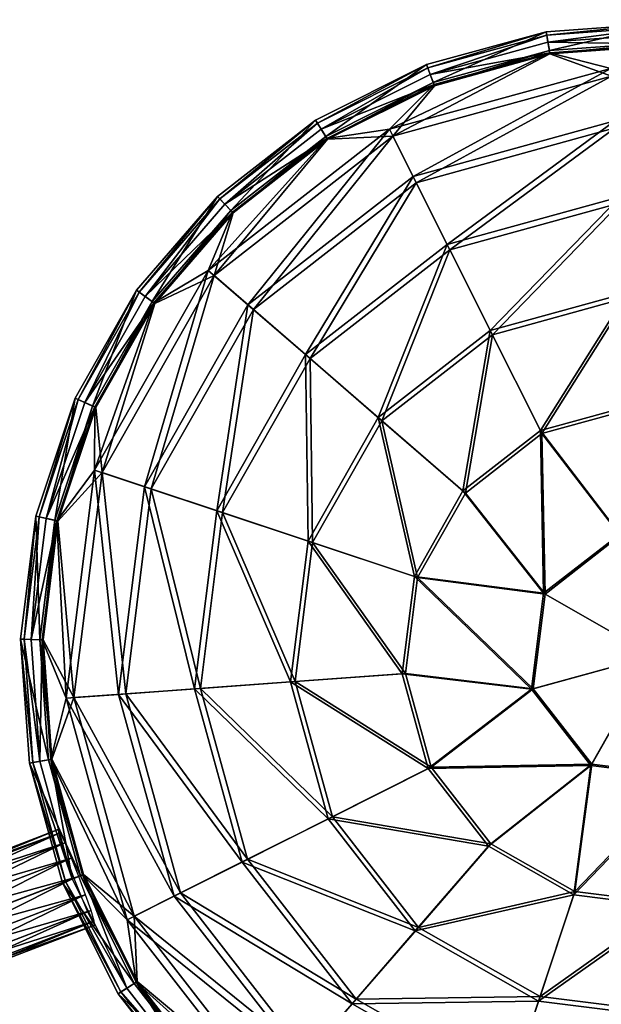
# Model space of a CAD drawing. Units: millimetres. Extents: x -5575 to 1020, y -2638 to 5124.
# Drawn here: x -2556 to -2396, y -1050 to -780 of the extents above; entities that cross this region are included whole.
import ezdxf

# ---------------------------------------------------------------- set-up
doc = ezdxf.new("R2010")
doc.units = ezdxf.units.MM
doc.layers.add('ORG3813BY', color=7, linetype='Continuous', true_color=0x000000)

msp = doc.modelspace()

# ---------------------------------------------------------------- linework, layer by layer
at = {"layer": 'ORG3813BY', "color": 43, "true_color": 0xcdb38b}
for points in [[(-2231.27, -232.72, 1041.16), (-3537.35, -734.08, 1041.16), (-3514.54, -793.49, 977.52)], [(-2231.27, -232.72, 1041.16), (-3514.54, -793.49, 977.52), (-2208.46, -292.13, 977.52)], [(-3518.93, -782.07, 96), (-2196.72, -322.72, 96), (-2212.85, -280.71, 96)], [(-3518.93, -782.07, 186), (-2212.85, -280.71, 186), (-2196.72, -322.72, 186)], [(-3518.93, -782.07, 96), (-2212.85, -280.71, 96), (-2212.85, -280.71, 186)], [(-3518.93, -782.07, 96), (-2212.85, -280.71, 186), (-3518.93, -782.07, 186)], [(-3518.93, -782.07, 876), (-2196.72, -322.72, 876), (-2212.85, -280.71, 876)], [(-3518.93, -782.07, 966), (-2212.85, -280.71, 966), (-2196.72, -322.72, 966)], [(-3518.93, -782.07, 876), (-2212.85, -280.71, 876), (-2212.85, -280.71, 966)], [(-3518.93, -782.07, 876), (-2212.85, -280.71, 966), (-3518.93, -782.07, 966)], [(-3503.14, -823.2, 1009.34), (-2208.46, -292.13, 977.52), (-3514.54, -793.49, 977.52)], [(-3503.14, -823.2, 1009.34), (-2197.06, -321.84, 1009.34), (-2208.46, -292.13, 977.52)], [(-3525.94, -763.78, 1072.98), (-2197.06, -321.84, 1009.34), (-3503.14, -823.2, 1009.34)], [(-3518.93, -782.07, 96), (-3502.8, -824.08, 96), (-2196.72, -322.72, 96)], [(-3518.93, -782.07, 186), (-2196.72, -322.72, 186), (-3502.8, -824.08, 186)], [(-3518.93, -782.07, 876), (-3502.8, -824.08, 876), (-2196.72, -322.72, 876)], [(-3518.93, -782.07, 966), (-2196.72, -322.72, 966), (-3502.8, -824.08, 966)], [(-2196.72, -322.72, 96), (-3502.8, -824.08, 96), (-3502.8, -824.08, 186)], [(-2196.72, -322.72, 96), (-3502.8, -824.08, 186), (-2196.72, -322.72, 186)], [(-2196.72, -322.72, 876), (-3502.8, -824.08, 876), (-3502.8, -824.08, 966)], [(-2196.72, -322.72, 876), (-3502.8, -824.08, 966), (-2196.72, -322.72, 966)]]:
    msp.add_3dface(points, dxfattribs=at)
at = {"layer": 'ORG3813BY', "color": 9, "true_color": 0xc7c7c7}
for points in [[(-2411.43, -784.32, 504.1), (-2377.71, -780.95, 522.21), (-2411.59, -783.39, 522.21)], [(-2410.7, -788.57, 522.21), (-2411.59, -783.39, 522.21), (-2377.71, -780.95, 522.21)], [(-2411.43, -784.32, 504.1), (-2377.74, -781.88, 504.1), (-2377.71, -780.95, 522.21)], [(-2410.7, -788.57, 522.21), (-2377.71, -780.95, 522.21), (-2377.85, -786.2, 522.21)], [(-2444, -793.27, 504.1), (-2411.59, -783.39, 522.21), (-2444.34, -792.4, 522.21)], [(-2442.46, -797.3, 522.21), (-2444.34, -792.4, 522.21), (-2411.59, -783.39, 522.21)], [(-2444, -793.27, 504.1), (-2411.43, -784.32, 504.1), (-2411.59, -783.39, 522.21)], [(-2442.46, -797.3, 522.21), (-2411.59, -783.39, 522.21), (-2410.7, -788.57, 522.21)], [(-2411.1, -786.24, 492.21), (-2377.74, -781.88, 504.1), (-2411.43, -784.32, 504.1)], [(-2411.1, -786.24, 492.21), (-2377.79, -783.84, 492.21), (-2377.74, -781.88, 504.1)], [(-2377.87, -786.82, 492.21), (-2377.79, -783.84, 492.21), (-2411.1, -786.24, 492.21)], [(-2443.3, -795.1, 492.21), (-2411.43, -784.32, 504.1), (-2444, -793.27, 504.1)], [(-2443.3, -795.1, 492.21), (-2411.1, -786.24, 492.21), (-2411.43, -784.32, 504.1)], [(-2410.6, -789.18, 492.21), (-2411.1, -786.24, 492.21), (-2443.3, -795.1, 492.21)], [(-2377.87, -786.82, 492.21), (-2411.1, -786.24, 492.21), (-2410.6, -789.18, 492.21)], [(-2377.85, -786.2, 522.21), (-2410.54, -789.48, 504.65), (-2410.7, -788.57, 522.21)], [(-2377.85, -786.2, 522.21), (-2377.88, -787.12, 504.65), (-2410.54, -789.48, 504.65)], [(-2454.46, -810.1, 469.61), (-2410.6, -789.18, 492.21), (-2442.23, -797.88, 492.21)], [(-2454.46, -810.1, 469.61), (-2393.84, -793.42, 469.61), (-2410.6, -789.18, 492.21)], [(-2410.6, -789.18, 492.21), (-2443.3, -795.1, 492.21), (-2442.23, -797.88, 492.21)], [(-2410.7, -788.57, 522.21), (-2442.13, -798.16, 504.65), (-2442.46, -797.3, 522.21)], [(-2410.7, -788.57, 522.21), (-2410.54, -789.48, 504.65), (-2442.13, -798.16, 504.65)], [(-2393.84, -793.42, 469.61), (-2377.87, -786.82, 492.21), (-2410.6, -789.18, 492.21)], [(-2377.88, -787.12, 504.65), (-2393.69, -795.55, 470.3), (-2410.54, -789.48, 504.65)], [(-2410.54, -789.48, 504.65), (-2453.51, -812, 470.3), (-2442.13, -798.16, 504.65)], [(-2410.54, -789.48, 504.65), (-2393.69, -795.55, 470.3), (-2453.51, -812, 470.3)], [(-2474.2, -808.41, 504.1), (-2444.34, -792.4, 522.21), (-2474.7, -807.62, 522.21)], [(-2471.9, -812.06, 522.21), (-2474.7, -807.62, 522.21), (-2444.34, -792.4, 522.21)], [(-2474.2, -808.41, 504.1), (-2444, -793.27, 504.1), (-2444.34, -792.4, 522.21)], [(-2473.16, -810.07, 492.21), (-2444, -793.27, 504.1), (-2474.2, -808.41, 504.1)], [(-2473.16, -810.07, 492.21), (-2443.3, -795.1, 492.21), (-2444, -793.27, 504.1)], [(-2471.9, -812.06, 522.21), (-2444.34, -792.4, 522.21), (-2442.46, -797.3, 522.21)], [(-2448.01, -822.97, 437.09), (-2393.84, -793.42, 469.61), (-2454.46, -810.1, 469.61)], [(-2448.01, -822.97, 437.09), (-2392.8, -807.79, 437.09), (-2393.84, -793.42, 469.61)], [(-2442.23, -797.88, 492.21), (-2443.3, -795.1, 492.21), (-2473.16, -810.07, 492.21)], [(-2442.46, -797.3, 522.21), (-2471.41, -812.84, 504.65), (-2471.9, -812.06, 522.21)], [(-2442.46, -797.3, 522.21), (-2442.13, -798.16, 504.65), (-2471.41, -812.84, 504.65)], [(-2393.69, -795.55, 470.3), (-2447.14, -824.71, 438.21), (-2453.51, -812, 470.3)], [(-2393.69, -795.55, 470.3), (-2392.66, -809.73, 438.21), (-2447.14, -824.71, 438.21)], [(-2442.23, -797.88, 492.21), (-2473.16, -810.07, 492.21), (-2471.57, -812.59, 492.21)], [(-2454.46, -810.1, 469.61), (-2442.23, -797.88, 492.21), (-2471.57, -812.59, 492.21)], [(-2442.13, -798.16, 504.65), (-2453.51, -812, 470.3), (-2471.41, -812.84, 504.65)], [(-2500.87, -829.15, 504.1), (-2474.7, -807.62, 522.21), (-2501.51, -828.47, 522.21)], [(-2497.89, -832.28, 522.21), (-2501.51, -828.47, 522.21), (-2474.7, -807.62, 522.21)], [(-2500.87, -829.15, 504.1), (-2474.2, -808.41, 504.1), (-2474.7, -807.62, 522.21)], [(-2497.89, -832.28, 522.21), (-2474.7, -807.62, 522.21), (-2471.9, -812.06, 522.21)], [(-2438.68, -841.58, 408.3), (-2392.8, -807.79, 437.09), (-2448.01, -822.97, 437.09)], [(-2438.68, -841.58, 408.3), (-2391.31, -828.56, 408.3), (-2392.8, -807.79, 437.09)], [(-2504.09, -848.7, 469.61), (-2454.46, -810.1, 469.61), (-2471.57, -812.59, 492.21)], [(-2493.2, -858.12, 437.09), (-2454.46, -810.1, 469.61), (-2504.09, -848.7, 469.61)], [(-2499.52, -830.57, 492.21), (-2474.2, -808.41, 504.1), (-2500.87, -829.15, 504.1)], [(-2499.52, -830.57, 492.21), (-2473.16, -810.07, 492.21), (-2474.2, -808.41, 504.1)], [(-2471.57, -812.59, 492.21), (-2473.16, -810.07, 492.21), (-2499.52, -830.57, 492.21)], [(-2493.2, -858.12, 437.09), (-2448.01, -822.97, 437.09), (-2454.46, -810.1, 469.61)], [(-2392.66, -809.73, 438.21), (-2437.93, -843.07, 409.8), (-2447.14, -824.71, 438.21)], [(-2392.66, -809.73, 438.21), (-2391.19, -830.22, 409.8), (-2437.93, -843.07, 409.8)], [(-2504.09, -848.7, 469.61), (-2471.57, -812.59, 492.21), (-2497.47, -832.73, 492.21)], [(-2471.41, -812.84, 504.65), (-2453.51, -812, 470.3), (-2502.48, -850.09, 470.3)], [(-2453.51, -812, 470.3), (-2491.73, -859.39, 438.21), (-2502.48, -850.09, 470.3)], [(-2471.41, -812.84, 504.65), (-2502.48, -850.09, 470.3), (-2497.26, -832.95, 504.65)], [(-2471.57, -812.59, 492.21), (-2499.52, -830.57, 492.21), (-2497.47, -832.73, 492.21)], [(-2471.9, -812.06, 522.21), (-2497.26, -832.95, 504.65), (-2497.89, -832.28, 522.21)], [(-2471.9, -812.06, 522.21), (-2471.41, -812.84, 504.65), (-2497.26, -832.95, 504.65)], [(-2453.51, -812, 470.3), (-2447.14, -824.71, 438.21), (-2491.73, -859.39, 438.21)], [(-2477.46, -871.75, 408.3), (-2448.01, -822.97, 437.09), (-2493.2, -858.12, 437.09)], [(-2477.46, -871.75, 408.3), (-2438.68, -841.58, 408.3), (-2448.01, -822.97, 437.09)], [(-2447.14, -824.71, 438.21), (-2476.2, -872.84, 409.8), (-2491.73, -859.39, 438.21)], [(-2447.14, -824.71, 438.21), (-2437.93, -843.07, 409.8), (-2476.2, -872.84, 409.8)], [(-2522.97, -854.7, 504.1), (-2501.51, -828.47, 522.21), (-2523.74, -854.15, 522.21)], [(-2519.44, -857.19, 522.21), (-2523.74, -854.15, 522.21), (-2501.51, -828.47, 522.21)], [(-2522.97, -854.7, 504.1), (-2500.87, -829.15, 504.1), (-2501.51, -828.47, 522.21)], [(-2521.37, -855.83, 492.21), (-2500.87, -829.15, 504.1), (-2522.97, -854.7, 504.1)], [(-2521.37, -855.83, 492.21), (-2499.52, -830.57, 492.21), (-2500.87, -829.15, 504.1)], [(-2519.44, -857.19, 522.21), (-2501.51, -828.47, 522.21), (-2497.89, -832.28, 522.21)], [(-2426.88, -865.11, 384.48), (-2391.31, -828.56, 408.3), (-2438.68, -841.58, 408.3)], [(-2426.88, -865.11, 384.48), (-2389.41, -854.81, 384.48), (-2391.31, -828.56, 408.3)], [(-2497.47, -832.73, 492.21), (-2499.52, -830.57, 492.21), (-2521.37, -855.83, 492.21)], [(-2497.89, -832.28, 522.21), (-2518.69, -857.72, 504.65), (-2519.44, -857.19, 522.21)], [(-2497.89, -832.28, 522.21), (-2497.26, -832.95, 504.65), (-2518.69, -857.72, 504.65)], [(-2391.19, -830.22, 409.8), (-2426.29, -866.29, 386.3), (-2437.93, -843.07, 409.8)], [(-2391.19, -830.22, 409.8), (-2389.32, -856.13, 386.3), (-2426.29, -866.29, 386.3)], [(-2497.47, -832.73, 492.21), (-2521.37, -855.83, 492.21), (-2518.94, -857.54, 492.21)], [(-2504.09, -848.7, 469.61), (-2497.47, -832.73, 492.21), (-2518.94, -857.54, 492.21)], [(-2497.26, -832.95, 504.65), (-2502.48, -850.09, 470.3), (-2518.69, -857.72, 504.65)], [(-2457.55, -888.97, 384.48), (-2438.68, -841.58, 408.3), (-2477.46, -871.75, 408.3)], [(-2437.93, -843.07, 409.8), (-2456.55, -889.84, 386.3), (-2476.2, -872.84, 409.8)], [(-2457.55, -888.97, 384.48), (-2426.88, -865.11, 384.48), (-2438.68, -841.58, 408.3)], [(-2437.93, -843.07, 409.8), (-2426.29, -866.29, 386.3), (-2456.55, -889.84, 386.3)], [(-2535.17, -903.35, 469.61), (-2504.09, -848.7, 469.61), (-2518.94, -857.54, 492.21)], [(-2521.5, -907.89, 437.09), (-2504.09, -848.7, 469.61), (-2535.17, -903.35, 469.61)], [(-2518.69, -857.72, 504.65), (-2502.48, -850.09, 470.3), (-2533.15, -904.02, 470.3)], [(-2502.48, -850.09, 470.3), (-2519.66, -908.51, 438.21), (-2533.15, -904.02, 470.3)], [(-2521.5, -907.89, 437.09), (-2493.2, -858.12, 437.09), (-2504.09, -848.7, 469.61)], [(-2502.48, -850.09, 470.3), (-2491.73, -859.39, 438.21), (-2519.66, -908.51, 438.21)], [(-2539.67, -884.06, 504.1), (-2523.74, -854.15, 522.21), (-2540.53, -883.68, 522.21)], [(-2535.72, -885.82, 522.21), (-2540.53, -883.68, 522.21), (-2523.74, -854.15, 522.21)], [(-2539.67, -884.06, 504.1), (-2522.97, -854.7, 504.1), (-2523.74, -854.15, 522.21)], [(-2537.88, -884.86, 492.21), (-2522.97, -854.7, 504.1), (-2539.67, -884.06, 504.1)], [(-2537.88, -884.86, 492.21), (-2521.37, -855.83, 492.21), (-2522.97, -854.7, 504.1)], [(-2518.94, -857.54, 492.21), (-2521.37, -855.83, 492.21), (-2537.88, -884.86, 492.21)], [(-2535.72, -885.82, 522.21), (-2523.74, -854.15, 522.21), (-2519.44, -857.19, 522.21)], [(-2413.13, -892.53, 366.68), (-2389.41, -854.81, 384.48), (-2426.88, -865.11, 384.48)], [(-2389.32, -856.13, 386.3), (-2412.72, -893.35, 368.74), (-2426.29, -866.29, 386.3)], [(-2413.13, -892.53, 366.68), (-2387.2, -885.4, 366.68), (-2389.41, -854.81, 384.48)], [(-2389.32, -856.13, 386.3), (-2387.14, -886.32, 368.74), (-2412.72, -893.35, 368.74)], [(-2518.94, -857.54, 492.21), (-2537.88, -884.86, 492.21), (-2535.16, -886.07, 492.21)], [(-2519.44, -857.19, 522.21), (-2534.88, -886.19, 504.65), (-2535.72, -885.82, 522.21)], [(-2535.17, -903.35, 469.61), (-2518.94, -857.54, 492.21), (-2535.16, -886.07, 492.21)], [(-2519.44, -857.19, 522.21), (-2518.69, -857.72, 504.65), (-2534.88, -886.19, 504.65)], [(-2518.69, -857.72, 504.65), (-2533.15, -904.02, 470.3), (-2534.88, -886.19, 504.65)], [(-2501.74, -914.46, 408.3), (-2493.2, -858.12, 437.09), (-2521.5, -907.89, 437.09)], [(-2491.73, -859.39, 438.21), (-2500.16, -914.98, 409.8), (-2519.66, -908.51, 438.21)], [(-2501.74, -914.46, 408.3), (-2477.46, -871.75, 408.3), (-2493.2, -858.12, 437.09)], [(-2491.73, -859.39, 438.21), (-2476.2, -872.84, 409.8), (-2500.16, -914.98, 409.8)], [(-2434.36, -909.04, 366.68), (-2426.88, -865.11, 384.48), (-2457.55, -888.97, 384.48)], [(-2426.29, -866.29, 386.3), (-2433.67, -909.64, 368.74), (-2456.55, -889.84, 386.3)], [(-2434.36, -909.04, 366.68), (-2413.13, -892.53, 366.68), (-2426.88, -865.11, 384.48)], [(-2426.29, -866.29, 386.3), (-2412.72, -893.35, 368.74), (-2433.67, -909.64, 368.74)], [(-2476.76, -922.75, 384.48), (-2477.46, -871.75, 408.3), (-2501.74, -914.46, 408.3)], [(-2476.2, -872.84, 409.8), (-2475.51, -923.17, 386.3), (-2500.16, -914.98, 409.8)], [(-2476.76, -922.75, 384.48), (-2457.55, -888.97, 384.48), (-2477.46, -871.75, 408.3)], [(-2476.2, -872.84, 409.8), (-2456.55, -889.84, 386.3), (-2475.51, -923.17, 386.3)], [(-2550.32, -916.12, 504.1), (-2540.53, -883.68, 522.21), (-2551.23, -915.91, 522.21)], [(-2546.1, -917.07, 522.21), (-2551.23, -915.91, 522.21), (-2540.53, -883.68, 522.21)], [(-2550.32, -916.12, 504.1), (-2539.67, -884.06, 504.1), (-2540.53, -883.68, 522.21)], [(-2548.41, -916.55, 492.21), (-2539.67, -884.06, 504.1), (-2550.32, -916.12, 504.1)], [(-2548.41, -916.55, 492.21), (-2537.88, -884.86, 492.21), (-2539.67, -884.06, 504.1)], [(-2535.16, -886.07, 492.21), (-2537.88, -884.86, 492.21), (-2548.41, -916.55, 492.21)], [(-2535.16, -886.07, 492.21), (-2548.41, -916.55, 492.21), (-2545.5, -917.21, 492.21)], [(-2546.1, -917.07, 522.21), (-2540.53, -883.68, 522.21), (-2535.72, -885.82, 522.21)], [(-2535.72, -885.82, 522.21), (-2545.21, -917.28, 504.65), (-2546.1, -917.07, 522.21)], [(-2535.17, -903.35, 469.61), (-2535.16, -886.07, 492.21), (-2545.5, -917.21, 492.21)], [(-2535.72, -885.82, 522.21), (-2534.88, -886.19, 504.65), (-2545.21, -917.28, 504.65)], [(-2534.88, -886.19, 504.65), (-2533.15, -904.02, 470.3), (-2545.21, -917.28, 504.65)], [(-2391.41, -920.83, 355.68), (-2387.2, -885.4, 366.68), (-2413.13, -892.53, 366.68)], [(-2387.14, -886.32, 368.74), (-2391.29, -921.27, 357.88), (-2412.72, -893.35, 368.74)], [(-2447.65, -932.42, 366.68), (-2457.55, -888.97, 384.48), (-2476.76, -922.75, 384.48)], [(-2447.65, -932.42, 366.68), (-2434.36, -909.04, 366.68), (-2457.55, -888.97, 384.48)], [(-2456.55, -889.84, 386.3), (-2446.78, -932.71, 368.74), (-2475.51, -923.17, 386.3)], [(-2456.55, -889.84, 386.3), (-2433.67, -909.64, 368.74), (-2446.78, -932.71, 368.74)], [(-2412.28, -937.06, 355.68), (-2413.13, -892.53, 366.68), (-2434.36, -909.04, 366.68)], [(-2412.72, -893.35, 368.74), (-2411.88, -937.29, 357.88), (-2433.67, -909.64, 368.74)], [(-2412.28, -937.06, 355.68), (-2391.41, -920.83, 355.68), (-2413.13, -892.53, 366.68)], [(-2412.72, -893.35, 368.74), (-2391.29, -921.27, 357.88), (-2411.88, -937.29, 357.88)], [(-2542.97, -965.74, 469.61), (-2535.17, -903.35, 469.61), (-2545.5, -917.21, 492.21)], [(-2545.21, -917.28, 504.65), (-2533.15, -904.02, 470.3), (-2540.84, -965.59, 470.3)], [(-2528.6, -964.7, 437.09), (-2535.17, -903.35, 469.61), (-2542.97, -965.74, 469.61)], [(-2533.15, -904.02, 470.3), (-2526.66, -964.56, 438.21), (-2540.84, -965.59, 470.3)], [(-2528.6, -964.7, 437.09), (-2521.5, -907.89, 437.09), (-2535.17, -903.35, 469.61)], [(-2533.15, -904.02, 470.3), (-2519.66, -908.51, 438.21), (-2526.66, -964.56, 438.21)], [(-2507.83, -963.21, 408.3), (-2521.5, -907.89, 437.09), (-2528.6, -964.7, 437.09)], [(-2507.83, -963.21, 408.3), (-2501.74, -914.46, 408.3), (-2521.5, -907.89, 437.09)], [(-2519.66, -908.51, 438.21), (-2506.17, -963.09, 409.8), (-2526.66, -964.56, 438.21)], [(-2519.66, -908.51, 438.21), (-2500.16, -914.98, 409.8), (-2506.17, -963.09, 409.8)], [(-2412.28, -937.06, 355.68), (-2434.36, -909.04, 366.68), (-2447.65, -932.42, 366.68)], [(-2433.67, -909.64, 368.74), (-2411.88, -937.29, 357.88), (-2446.78, -932.71, 368.74)], [(-2554.51, -949.64, 504.1), (-2551.23, -915.91, 522.21), (-2555.44, -949.61, 522.21)], [(-2550.19, -949.75, 522.21), (-2555.44, -949.61, 522.21), (-2551.23, -915.91, 522.21)], [(-2554.51, -949.64, 504.1), (-2550.32, -916.12, 504.1), (-2551.23, -915.91, 522.21)], [(-2550.19, -949.75, 522.21), (-2551.23, -915.91, 522.21), (-2546.1, -917.07, 522.21)], [(-2481.58, -961.31, 384.48), (-2501.74, -914.46, 408.3), (-2507.83, -963.21, 408.3)], [(-2500.16, -914.98, 409.8), (-2480.26, -961.22, 386.3), (-2506.17, -963.09, 409.8)], [(-2481.58, -961.31, 384.48), (-2476.76, -922.75, 384.48), (-2501.74, -914.46, 408.3)], [(-2500.16, -914.98, 409.8), (-2475.51, -923.17, 386.3), (-2480.26, -961.22, 386.3)], [(-2552.55, -949.69, 492.21), (-2550.32, -916.12, 504.1), (-2554.51, -949.64, 504.1)], [(-2552.55, -949.69, 492.21), (-2548.41, -916.55, 492.21), (-2550.32, -916.12, 504.1)], [(-2545.5, -917.21, 492.21), (-2548.41, -916.55, 492.21), (-2552.55, -949.69, 492.21)], [(-2545.5, -917.21, 492.21), (-2552.55, -949.69, 492.21), (-2549.57, -949.77, 492.21)], [(-2546.1, -917.07, 522.21), (-2549.27, -949.78, 504.65), (-2550.19, -949.75, 522.21)], [(-2542.97, -965.74, 469.61), (-2545.5, -917.21, 492.21), (-2549.57, -949.77, 492.21)], [(-2546.1, -917.07, 522.21), (-2545.21, -917.28, 504.65), (-2549.27, -949.78, 504.65)], [(-2545.21, -917.28, 504.65), (-2540.84, -965.59, 470.3), (-2549.27, -949.78, 504.65)], [(-2412.28, -937.06, 355.68), (-2382.25, -954.14, 351.96), (-2391.41, -920.83, 355.68)], [(-2382.25, -954.14, 354.21), (-2411.88, -937.29, 357.88), (-2391.29, -921.27, 357.88)], [(-2450.99, -959.1, 366.68), (-2476.76, -922.75, 384.48), (-2481.58, -961.31, 384.48)], [(-2475.51, -923.17, 386.3), (-2450.07, -959.04, 368.74), (-2480.26, -961.22, 386.3)], [(-2450.99, -959.1, 366.68), (-2447.65, -932.42, 366.68), (-2476.76, -922.75, 384.48)], [(-2475.51, -923.17, 386.3), (-2446.78, -932.71, 368.74), (-2450.07, -959.04, 368.74)], [(-2415.56, -963.31, 355.69), (-2447.65, -932.42, 366.68), (-2450.99, -959.1, 366.68)], [(-2446.78, -932.71, 368.74), (-2415.12, -963.18, 357.88), (-2450.07, -959.04, 368.74)], [(-2415.56, -963.31, 355.69), (-2412.28, -937.06, 355.68), (-2447.65, -932.42, 366.68)], [(-2446.78, -932.71, 368.74), (-2411.88, -937.29, 357.88), (-2415.12, -963.18, 357.88)], [(-2415.56, -963.31, 355.69), (-2382.25, -954.14, 351.96), (-2412.28, -937.06, 355.68)], [(-2382.25, -954.14, 354.21), (-2415.12, -963.18, 357.88), (-2411.88, -937.29, 357.88)], [(-2552.07, -983.33, 504.1), (-2555.44, -949.61, 522.21), (-2553, -983.49, 522.21)], [(-2552.07, -983.33, 504.1), (-2554.51, -949.64, 504.1), (-2555.44, -949.61, 522.21)], [(-2547.82, -982.6, 522.21), (-2555.44, -949.61, 522.21), (-2550.19, -949.75, 522.21)], [(-2547.82, -982.6, 522.21), (-2553, -983.49, 522.21), (-2555.44, -949.61, 522.21)], [(-2550.15, -983, 492.21), (-2552.55, -949.69, 492.21), (-2554.51, -949.64, 504.1)], [(-2550.15, -983, 492.21), (-2554.51, -949.64, 504.1), (-2552.07, -983.33, 504.1)], [(-2549.57, -949.77, 492.21), (-2552.55, -949.69, 492.21), (-2550.15, -983, 492.21)], [(-2550.19, -949.75, 522.21), (-2549.27, -949.78, 504.65), (-2546.91, -982.44, 504.65)], [(-2550.19, -949.75, 522.21), (-2546.91, -982.44, 504.65), (-2547.82, -982.6, 522.21)], [(-2549.57, -949.77, 492.21), (-2550.15, -983, 492.21), (-2547.21, -982.5, 492.21)], [(-2542.97, -965.74, 469.61), (-2549.57, -949.77, 492.21), (-2547.21, -982.5, 492.21)], [(-2549.27, -949.78, 504.65), (-2540.84, -965.59, 470.3), (-2546.91, -982.44, 504.65)], [(-2399.33, -984.18, 355.69), (-2382.25, -954.14, 351.96), (-2415.56, -963.31, 355.69)], [(-2382.25, -954.14, 354.21), (-2399.1, -983.78, 357.88), (-2415.12, -963.18, 357.88)], [(-2373.08, -987.46, 355.69), (-2382.25, -954.14, 351.96), (-2399.33, -984.18, 355.69)], [(-2382.25, -954.14, 354.21), (-2373.2, -987.02, 357.88), (-2399.1, -983.78, 357.88)], [(-2480.26, -961.22, 386.3), (-2450.07, -959.04, 368.74), (-2443.04, -984.62, 368.74)], [(-2450.07, -959.04, 368.74), (-2415.12, -963.18, 357.88), (-2443.04, -984.62, 368.74)], [(-2471.28, -998.78, 384.48), (-2481.58, -961.31, 384.48), (-2507.83, -963.21, 408.3)], [(-2506.17, -963.09, 409.8), (-2480.26, -961.22, 386.3), (-2470.1, -998.19, 386.3)], [(-2443.86, -985.03, 366.68), (-2450.99, -959.1, 366.68), (-2481.58, -961.31, 384.48)], [(-2443.86, -985.03, 366.68), (-2481.58, -961.31, 384.48), (-2471.28, -998.78, 384.48)], [(-2480.26, -961.22, 386.3), (-2443.04, -984.62, 368.74), (-2470.1, -998.19, 386.3)], [(-2415.56, -963.31, 355.69), (-2450.99, -959.1, 366.68), (-2443.86, -985.03, 366.68)], [(-2494.81, -1010.58, 408.3), (-2507.83, -963.21, 408.3), (-2528.6, -964.7, 437.09)], [(-2526.66, -964.56, 438.21), (-2506.17, -963.09, 409.8), (-2493.32, -1009.83, 409.8)], [(-2471.28, -998.78, 384.48), (-2507.83, -963.21, 408.3), (-2494.81, -1010.58, 408.3)], [(-2506.17, -963.09, 409.8), (-2470.1, -998.19, 386.3), (-2493.32, -1009.83, 409.8)], [(-2399.33, -984.18, 355.69), (-2415.56, -963.31, 355.69), (-2443.86, -985.03, 366.68)], [(-2443.04, -984.62, 368.74), (-2415.12, -963.18, 357.88), (-2399.1, -983.78, 357.88)], [(-2526.29, -1026.36, 469.61), (-2542.97, -965.74, 469.61), (-2547.21, -982.5, 492.21)], [(-2546.91, -982.44, 504.65), (-2540.84, -965.59, 470.3), (-2524.39, -1025.41, 470.3)], [(-2513.42, -1019.91, 437.09), (-2528.6, -964.7, 437.09), (-2542.97, -965.74, 469.61)], [(-2513.42, -1019.91, 437.09), (-2542.97, -965.74, 469.61), (-2526.29, -1026.36, 469.61)], [(-2540.84, -965.59, 470.3), (-2526.66, -964.56, 438.21), (-2511.68, -1019.04, 438.21)], [(-2540.84, -965.59, 470.3), (-2511.68, -1019.04, 438.21), (-2524.39, -1025.41, 470.3)], [(-2494.81, -1010.58, 408.3), (-2528.6, -964.7, 437.09), (-2513.42, -1019.91, 437.09)], [(-2526.66, -964.56, 438.21), (-2493.32, -1009.83, 409.8), (-2511.68, -1019.04, 438.21)], [(-2539.08, -1014.35, 522.21), (-2553, -983.49, 522.21), (-2547.82, -982.6, 522.21)], [(-2541.29, -1015.2, 492.21), (-2550.15, -983, 492.21), (-2552.07, -983.33, 504.1)], [(-2547.21, -982.5, 492.21), (-2550.15, -983, 492.21), (-2541.29, -1015.2, 492.21)], [(-2547.82, -982.6, 522.21), (-2546.91, -982.44, 504.65), (-2538.23, -1014.02, 504.65)], [(-2547.82, -982.6, 522.21), (-2538.23, -1014.02, 504.65), (-2539.08, -1014.35, 522.21)], [(-2526.29, -1026.36, 469.61), (-2547.21, -982.5, 492.21), (-2538.51, -1014.13, 492.21)], [(-2547.21, -982.5, 492.21), (-2541.29, -1015.2, 492.21), (-2538.51, -1014.13, 492.21)], [(-2546.91, -982.44, 504.65), (-2524.39, -1025.41, 470.3), (-2538.23, -1014.02, 504.65)], [(-2543.12, -1015.9, 504.1), (-2552.07, -983.33, 504.1), (-2553, -983.49, 522.21)], [(-2543.12, -1015.9, 504.1), (-2553, -983.49, 522.21), (-2543.99, -1016.24, 522.21)], [(-2539.08, -1014.35, 522.21), (-2543.99, -1016.24, 522.21), (-2553, -983.49, 522.21)], [(-2541.29, -1015.2, 492.21), (-2552.07, -983.33, 504.1), (-2543.12, -1015.9, 504.1)], [(-2427.35, -1006.26, 366.68), (-2443.86, -985.03, 366.68), (-2471.28, -998.78, 384.48)], [(-2470.1, -998.19, 386.3), (-2443.04, -984.62, 368.74), (-2426.75, -1005.57, 368.74)], [(-2399.33, -984.18, 355.69), (-2443.86, -985.03, 366.68), (-2427.35, -1006.26, 366.68)], [(-2443.04, -984.62, 368.74), (-2399.1, -983.78, 357.88), (-2426.75, -1005.57, 368.74)], [(-2399.33, -984.18, 355.69), (-2427.35, -1006.26, 366.68), (-2403.97, -1019.55, 366.68)], [(-2426.75, -1005.57, 368.74), (-2399.1, -983.78, 357.88), (-2403.68, -1018.68, 368.74)], [(-2373.08, -987.46, 355.69), (-2399.33, -984.18, 355.69), (-2403.97, -1019.55, 366.68)], [(-2403.68, -1018.68, 368.74), (-2399.1, -983.78, 357.88), (-2373.2, -987.02, 357.88)], [(-2373.08, -987.46, 355.69), (-2403.97, -1019.55, 366.68), (-2377.29, -1022.89, 366.68)], [(-2403.68, -1018.68, 368.74), (-2373.2, -987.02, 357.88), (-2377.35, -1021.97, 368.74)], [(-2447.42, -1029.45, 384.48), (-2471.28, -998.78, 384.48), (-2494.81, -1010.58, 408.3)], [(-2493.32, -1009.83, 409.8), (-2470.1, -998.19, 386.3), (-2446.55, -1028.45, 386.3)], [(-2427.35, -1006.26, 366.68), (-2471.28, -998.78, 384.48), (-2447.42, -1029.45, 384.48)], [(-2470.1, -998.19, 386.3), (-2426.75, -1005.57, 368.74), (-2446.55, -1028.45, 386.3)], [(-2545.19, -1001.7, 507.21), (-2595.07, -1021.99, 512.57), (-2595.45, -1021, 507.21)], [(-2544.56, -1002.6, 501.86), (-2545.19, -1001.7, 507.21), (-2595.45, -1021, 507.21)], [(-2545.19, -1001.7, 507.21), (-2545.06, -1002.8, 512.57), (-2595.07, -1021.99, 512.57)], [(-2544.56, -1002.6, 501.86), (-2595.45, -1021, 507.21), (-2595.07, -1021.99, 501.86)], [(-2543.25, -1005.35, 497.31), (-2544.56, -1002.6, 501.86), (-2595.07, -1021.99, 501.86)], [(-2545.06, -1002.8, 512.57), (-2593.98, -1024.82, 517.11), (-2595.07, -1021.99, 512.57)], [(-2545.06, -1002.8, 512.57), (-2544.19, -1005.71, 517.11), (-2593.98, -1024.82, 517.11)], [(-2543.25, -1005.35, 497.31), (-2595.07, -1021.99, 501.86), (-2593.98, -1024.82, 497.31)], [(-2541.48, -1009.54, 494.28), (-2543.25, -1005.35, 497.31), (-2593.98, -1024.82, 497.31)], [(-2544.19, -1005.71, 517.11), (-2592.35, -1029.07, 520.15), (-2593.98, -1024.82, 517.11)], [(-2544.19, -1005.71, 517.11), (-2542.71, -1010.01, 520.15), (-2592.35, -1029.07, 520.15)], [(-2403.97, -1019.55, 366.68), (-2427.35, -1006.26, 366.68), (-2447.42, -1029.45, 384.48)], [(-2446.55, -1028.45, 386.3), (-2426.75, -1005.57, 368.74), (-2403.68, -1018.68, 368.74)], [(-2541.48, -1009.54, 494.28), (-2593.98, -1024.82, 497.31), (-2592.35, -1029.07, 494.28)], [(-2539.51, -1014.52, 493.21), (-2541.48, -1009.54, 494.28), (-2592.35, -1029.07, 494.28)], [(-2542.71, -1010.01, 520.15), (-2590.43, -1034.07, 521.21), (-2592.35, -1029.07, 520.15)], [(-2542.71, -1010.01, 520.15), (-2540.84, -1015.03, 521.21), (-2590.43, -1034.07, 521.21)], [(-2511.68, -1019.04, 438.21), (-2493.32, -1009.83, 409.8), (-2463.55, -1048.1, 409.8)], [(-2493.32, -1009.83, 409.8), (-2446.55, -1028.45, 386.3), (-2463.55, -1048.1, 409.8)], [(-2464.64, -1049.36, 408.3), (-2494.81, -1010.58, 408.3), (-2513.42, -1019.91, 437.09)], [(-2447.42, -1029.45, 384.48), (-2494.81, -1010.58, 408.3), (-2464.64, -1049.36, 408.3)], [(-2539.51, -1014.52, 493.21), (-2592.35, -1029.07, 494.28), (-2590.43, -1034.07, 493.21)], [(-2537.64, -1019.54, 494.28), (-2539.51, -1014.52, 493.21), (-2590.43, -1034.07, 493.21)], [(-2540.84, -1015.03, 521.21), (-2588.51, -1039.07, 520.15), (-2590.43, -1034.07, 521.21)], [(-2540.84, -1015.03, 521.21), (-2538.87, -1020.01, 520.15), (-2588.51, -1039.07, 520.15)], [(-2524.32, -1043.8, 522.21), (-2543.99, -1016.24, 522.21), (-2539.08, -1014.35, 522.21)], [(-2526.32, -1045.06, 492.21), (-2541.29, -1015.2, 492.21), (-2543.12, -1015.9, 504.1)], [(-2538.51, -1014.13, 492.21), (-2541.29, -1015.2, 492.21), (-2526.32, -1045.06, 492.21)], [(-2539.08, -1014.35, 522.21), (-2538.23, -1014.02, 504.65), (-2523.55, -1043.3, 504.65)], [(-2539.08, -1014.35, 522.21), (-2523.55, -1043.3, 504.65), (-2524.32, -1043.8, 522.21)], [(-2526.29, -1026.36, 469.61), (-2538.51, -1014.13, 492.21), (-2523.8, -1043.47, 492.21)], [(-2538.51, -1014.13, 492.21), (-2526.32, -1045.06, 492.21), (-2523.8, -1043.47, 492.21)], [(-2538.23, -1014.02, 504.65), (-2524.39, -1025.41, 470.3), (-2523.55, -1043.3, 504.65)], [(-2527.98, -1046.1, 504.1), (-2543.12, -1015.9, 504.1), (-2543.99, -1016.24, 522.21)], [(-2527.98, -1046.1, 504.1), (-2543.99, -1016.24, 522.21), (-2528.77, -1046.6, 522.21)], [(-2524.32, -1043.8, 522.21), (-2528.77, -1046.6, 522.21), (-2543.99, -1016.24, 522.21)], [(-2526.32, -1045.06, 492.21), (-2543.12, -1015.9, 504.1), (-2527.98, -1046.1, 504.1)], [(-2537.64, -1019.54, 494.28), (-2590.43, -1034.07, 493.21), (-2588.51, -1039.07, 494.28)], [(-2536.16, -1023.83, 497.31), (-2537.64, -1019.54, 494.28), (-2588.51, -1039.07, 494.28)], [(-2538.87, -1020.01, 520.15), (-2586.88, -1043.31, 517.11), (-2588.51, -1039.07, 520.15)], [(-2538.87, -1020.01, 520.15), (-2537.09, -1024.19, 517.11), (-2586.88, -1043.31, 517.11)], [(-2478.27, -1065.1, 437.09), (-2513.42, -1019.91, 437.09), (-2526.29, -1026.36, 469.61)], [(-2524.39, -1025.41, 470.3), (-2511.68, -1019.04, 438.21), (-2477, -1063.63, 438.21)], [(-2464.64, -1049.36, 408.3), (-2513.42, -1019.91, 437.09), (-2478.27, -1065.1, 437.09)], [(-2511.68, -1019.04, 438.21), (-2463.55, -1048.1, 409.8), (-2477, -1063.63, 438.21)], [(-2403.97, -1019.55, 366.68), (-2447.42, -1029.45, 384.48), (-2413.64, -1048.66, 384.48)], [(-2446.55, -1028.45, 386.3), (-2403.68, -1018.68, 368.74), (-2413.22, -1047.41, 386.3)], [(-2377.29, -1022.89, 366.68), (-2403.97, -1019.55, 366.68), (-2413.64, -1048.66, 384.48)], [(-2413.22, -1047.41, 386.3), (-2403.68, -1018.68, 368.74), (-2377.35, -1021.97, 368.74)], [(-2377.29, -1022.89, 366.68), (-2413.64, -1048.66, 384.48), (-2375.08, -1053.48, 384.48)], [(-2413.22, -1047.41, 386.3), (-2377.35, -1021.97, 368.74), (-2375.17, -1052.16, 386.3)], [(-2536.16, -1023.83, 497.31), (-2588.51, -1039.07, 494.28), (-2586.88, -1043.31, 497.31)], [(-2535.28, -1026.75, 501.86), (-2536.16, -1023.83, 497.31), (-2586.88, -1043.31, 497.31)], [(-2537.09, -1024.19, 517.11), (-2585.8, -1046.14, 512.57), (-2586.88, -1043.31, 517.11)], [(-2537.09, -1024.19, 517.11), (-2535.79, -1026.95, 512.57), (-2585.8, -1046.14, 512.57)], [(-2487.69, -1075.99, 469.61), (-2526.29, -1026.36, 469.61), (-2523.8, -1043.47, 492.21)], [(-2478.27, -1065.1, 437.09), (-2526.29, -1026.36, 469.61), (-2487.69, -1075.99, 469.61)], [(-2523.55, -1043.3, 504.65), (-2524.39, -1025.41, 470.3), (-2486.3, -1074.38, 470.3)], [(-2524.39, -1025.41, 470.3), (-2477, -1063.63, 438.21), (-2486.3, -1074.38, 470.3)], [(-2535.28, -1026.75, 501.86), (-2586.88, -1043.31, 497.31), (-2585.8, -1046.14, 501.86)], [(-2535.16, -1027.84, 507.21), (-2535.28, -1026.75, 501.86), (-2585.8, -1046.14, 501.86)], [(-2535.79, -1026.95, 512.57), (-2585.41, -1047.14, 507.21), (-2585.8, -1046.14, 512.57)], [(-2535.16, -1027.84, 507.21), (-2585.8, -1046.14, 501.86), (-2585.41, -1047.14, 507.21)], [(-2535.79, -1026.95, 512.57), (-2535.16, -1027.84, 507.21), (-2585.41, -1047.14, 507.21)], [(-2463.55, -1048.1, 409.8), (-2446.55, -1028.45, 386.3), (-2413.22, -1047.41, 386.3)], [(-2413.64, -1048.66, 384.48), (-2447.42, -1029.45, 384.48), (-2464.64, -1049.36, 408.3)], [(-2504.1, -1069.79, 522.21), (-2528.77, -1046.6, 522.21), (-2524.32, -1043.8, 522.21)], [(-2505.82, -1071.42, 492.21), (-2526.32, -1045.06, 492.21), (-2527.98, -1046.1, 504.1)], [(-2523.8, -1043.47, 492.21), (-2526.32, -1045.06, 492.21), (-2505.82, -1071.42, 492.21)], [(-2524.32, -1043.8, 522.21), (-2523.55, -1043.3, 504.65), (-2503.44, -1069.16, 504.65)], [(-2524.32, -1043.8, 522.21), (-2503.44, -1069.16, 504.65), (-2504.1, -1069.79, 522.21)], [(-2487.69, -1075.99, 469.61), (-2523.8, -1043.47, 492.21), (-2503.66, -1069.37, 492.21)], [(-2523.8, -1043.47, 492.21), (-2505.82, -1071.42, 492.21), (-2503.66, -1069.37, 492.21)], [(-2523.55, -1043.3, 504.65), (-2486.3, -1074.38, 470.3), (-2503.44, -1069.16, 504.65)], [(-2507.24, -1072.77, 504.1), (-2527.98, -1046.1, 504.1), (-2528.77, -1046.6, 522.21)], [(-2507.24, -1072.77, 504.1), (-2528.77, -1046.6, 522.21), (-2507.92, -1073.41, 522.21)], [(-2504.1, -1069.79, 522.21), (-2507.92, -1073.41, 522.21), (-2528.77, -1046.6, 522.21)], [(-2505.82, -1071.42, 492.21), (-2527.98, -1046.1, 504.1), (-2507.24, -1072.77, 504.1)], [(-2463.55, -1048.1, 409.8), (-2413.22, -1047.41, 386.3), (-2421.41, -1072.06, 409.8)], [(-2421.41, -1072.06, 409.8), (-2413.22, -1047.41, 386.3), (-2375.17, -1052.16, 386.3)], [(-2421.93, -1073.64, 408.3), (-2464.64, -1049.36, 408.3), (-2478.27, -1065.1, 437.09)], [(-2477, -1063.63, 438.21), (-2463.55, -1048.1, 409.8), (-2421.41, -1072.06, 409.8)], [(-2413.64, -1048.66, 384.48), (-2464.64, -1049.36, 408.3), (-2421.93, -1073.64, 408.3)], [(-2375.08, -1053.48, 384.48), (-2413.64, -1048.66, 384.48), (-2421.93, -1073.64, 408.3)]]:
    msp.add_3dface(points, dxfattribs=at)

doc.saveas('drawing.dxf')
